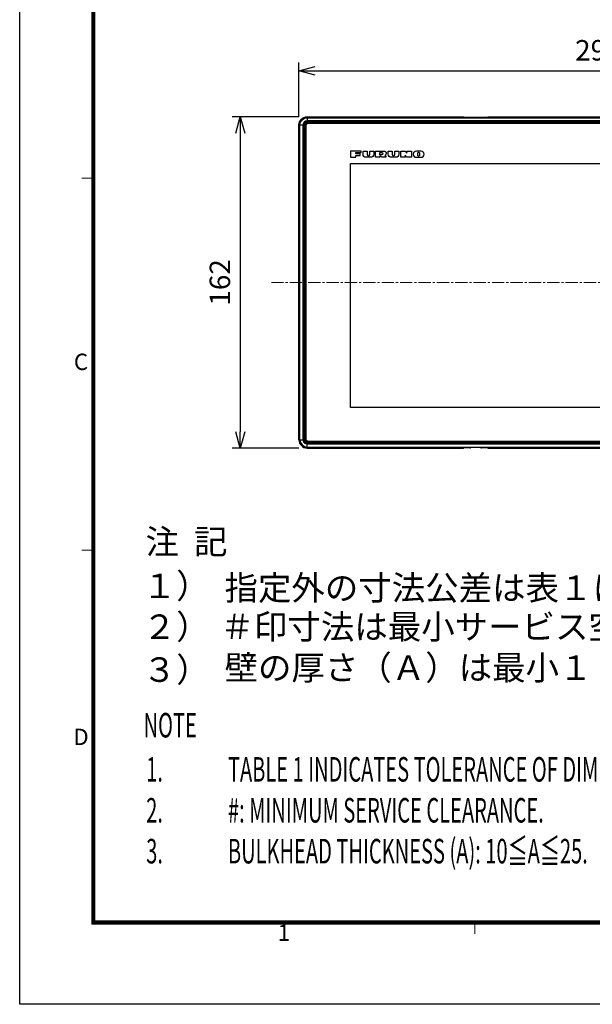
# Model space of a CAD drawing. Units: millimetres. Extents: x -1476 to -288, y 192 to 1032.
# Drawn here: x -1476 to -1196, y 192 to 673 of the extents above; entities that cross this region are included whole.
import ezdxf
from ezdxf.enums import TextEntityAlignment as Align

# ---------------------------------------------------------------- set-up
doc = ezdxf.new("R2010")
doc.units = ezdxf.units.MM
doc.header["$LTSCALE"] = 5
doc.linetypes.add('CENTER', pattern=[9, 6, -1, 1, -1])
doc.layers.get('0').update_dxf_attribs({"lineweight": 25})
for name, color, linetype, lineweight in [('1', 4, 'Continuous', 15), ('97', 7, 'Continuous', 25), ('98', 6, 'Continuous', 20)]:
    doc.layers.add(name, color=color, linetype=linetype, lineweight=lineweight)
doc.layers.add('99', color=2, linetype='Continuous', lineweight=25, plot=False)
doc.styles.get("Standard").update_dxf_attribs({"font": 'simplex.shx', "bigfont": 'extfont.shx'})
doc.dimstyles.new('FURUNO$0', dxfattribs={"dimtxt": 2.5, "dimasz": 2, "dimexe": 1, "dimexo": 1, "dimgap": 1.25, "dimtad": 3, "dimdec": 4, "dimdsep": 46, "dimtxsty": 'Standard', "dimblk": 'OPEN30', "dimcen": 0, "dimclrd": 4, "dimclre": 4, "dimclrt": 4, "dimadec": 4, "dimazin": 2, "dimtm": 1e-09, "dimtfac": 0.8, "dimtdec": 4, "dimtmove": 0, "dimatfit": 0, "dimldrblk": 'OPEN30', "dimfxl": 0, "dimtvp": 1, "dimtolj": 1, "dimtzin": 0, "dimarcsym": 0})

# ---------------------------------------------------------------- blocks, each defined once
blk = doc.blocks.new('WAKU2-GAI_A4')
at = {"layer": '98', "color": 6, "linetype": 'Continuous'}
for p, q in [((-288, 101), (-289.4, 101)), ((-288, 55.5), (-289.4, 55.5)), ((-241.33, 10), (-241.33, 8.6))]:
    blk.add_line(p, q, dxfattribs=at)
at = {"layer": '98', "color": 6, "linetype": 'Continuous', "const_width": 0.5}
blk.add_lwpolyline([(-8, 192), (-288, 192), (-288, 10), (-8, 10), (-8, 199), (-28.7, 199), (-28.7, 192)], dxfattribs=at)
at = {"layer": '99'}
blk.add_lwpolyline([(0, 0), (-297, 0), (-297, 210), (0, 210)], close=True, dxfattribs=at)
at = {"layer": '98'}
for s, p in [('C', (-289.5, 78.28)), ('D', (-289.5, 32.43)), ('1', (-264.67, 8.5))]:
    blk.add_text(s, height=2, dxfattribs=at).set_placement(p, align=Align.MIDDLE)
at = {"layer": '99', "flags": 2}
for tag, height, p in [('用紙サイズ', 4, (-18.56, 195.59)), ('ACM2011(11/03/03)', 2, (-22.18, 2.8))]:
    blk.add_attdef(tag, text='', height=height, dxfattribs=at).set_placement(p, align=Align.MIDDLE_CENTER)
blk = doc.blocks.new('_Open30')
at = {"color": 0, "lineweight": -2}
for p, q in [((-1, 0.268), (0, 0)), ((0, 0), (-1, -0.268)), ((0, 0), (-1, 0))]:
    blk.add_line(p, q, dxfattribs=at)
blk = doc.blocks.new('*D10')
at = {"layer": '1', "color": 4, "lineweight": -2}
for p, q in [((-1339.31, 626), (-1339.31, 652.5)), ((-1046.31, 626), (-1046.31, 652.5)), ((-1331.31, 648.5), (-1054.31, 648.5))]:
    blk.add_line(p, q, dxfattribs=at)
at = {"layer": 'Defpoints', "color": 0}
for p in [(-1046.31, 648.5), (-1339.31, 622), (-1046.31, 622)]:
    blk.add_point(p, dxfattribs=at)
at = {"layer": '1', "color": 4, "lineweight": -2, "xscale": 8, "yscale": 8, "zscale": 8, "rotation": 180}
blk.add_blockref('_Open30', (-1339.31, 648.5), dxfattribs=at)
at = {"layer": '1', "color": 4, "lineweight": -2, "xscale": 8, "yscale": 8, "zscale": 8}
blk.add_blockref('_Open30', (-1046.31, 648.5), dxfattribs=at)
at = {"layer": '1', "color": 4, "insert": (-1192.81, 658.5), "char_height": 10, "attachment_point": 5}
blk.add_mtext('\\A1;293', dxfattribs=at)
blk = doc.blocks.new('*D11')
at = {"layer": '1', "color": 4, "lineweight": -2}
for p, q in [((-1339.31, 626), (-1372.02, 626)), ((-1368.02, 618), (-1368.02, 472)), ((-1339.31, 464), (-1372.02, 464))]:
    blk.add_line(p, q, dxfattribs=at)
at = {"layer": 'Defpoints', "color": 0}
for p in [(-1335.31, 626), (-1368.02, 464), (-1335.31, 464)]:
    blk.add_point(p, dxfattribs=at)
at = {"layer": '1', "color": 4, "lineweight": -2, "xscale": 8, "yscale": 8, "zscale": 8}
for p, rotation in [((-1368.02, 626), 90), ((-1368.02, 464), 270)]:
    blk.add_blockref('_Open30', p, dxfattribs=dict(at, rotation=rotation))
at = {"layer": '1', "color": 4, "insert": (-1378.02, 545), "char_height": 10, "attachment_point": 5, "rotation": 90}
blk.add_mtext('\\A1;162', dxfattribs=at)

msp = doc.modelspace()

# ---------------------------------------------------------------- linework, layer by layer
at = {"linetype": 'Continuous'}
for p, q in [((-1335.31081, 625.50737), (-1335.31081, 626)), ((-1335.31081, 626), (-1258.81081, 626)), ((-1258.67576, 625.86495), (-1258.81081, 626)), ((-1246.81081, 626), (-1246.94585, 625.86495)), ((-1246.81081, 626), (-1138.81081, 626)), ((-1339.31081, 468), (-1339.31081, 622)), ((-1338.81818, 622), (-1339.31081, 622)), ((-1338.81818, 468), (-1338.81818, 622)), ((-1338.81818, 622), (-1337.32389, 622)), ((-1337.32389, 622), (-1337.32389, 468)), ((-1337.29365, 622), (-1336.79395, 622)), ((-1337.29365, 468), (-1337.29365, 622)), ((-1336.79395, 622), (-1336.67112, 622)), ((-1336.79395, 622), (-1336.79395, 468)), ((-1336.67112, 622), (-1336.67112, 468)), ((-1336.31081, 622.00014), (-1335.31081, 623.00014)), ((-1336.01081, 621.87587), (-1336.31081, 622.00014)), ((-1336.31081, 468.00014), (-1336.31081, 622.00014)), ((-1335.18654, 622.70014), (-1336.01081, 621.87587)), ((-1336.01081, 621.87587), (-1336.01081, 468.1244)), ((-1335.31081, 625.50737), (-1050.31081, 625.50737)), ((-1335.31081, 625.50737), (-1335.31081, 624.01308)), ((-1050.31081, 624.01308), (-1335.31081, 624.01308)), ((-1335.31081, 623.98284), (-1335.31081, 623.48315)), ((-1335.31081, 623.98284), (-1050.31081, 623.98284)), ((-1335.31081, 623.48315), (-1335.31081, 623.36032)), ((-1050.31081, 623.48315), (-1335.31081, 623.48315)), ((-1050.31081, 623.36032), (-1335.31081, 623.36032)), ((-1335.31081, 623.00014), (-1050.31081, 623.00014)), ((-1335.31081, 623.00014), (-1335.18654, 622.70014)), ((-1050.43507, 622.70014), (-1335.18654, 622.70014)), ((-1258.17766, 625.82502), (-1247.44395, 625.82502)), ((-1314.11081, 609.20014), (-1314.11081, 606.20014)), ((-1308.86081, 609.20014), (-1314.11081, 609.20014)), ((-1311.48581, 608.45014), (-1308.86081, 608.45014)), ((-1311.48581, 607.85014), (-1311.48581, 608.45014)), ((-1309.38581, 607.85014), (-1311.48581, 607.85014)), ((-1311.48581, 607.10014), (-1309.38581, 607.10014)), ((-1311.48581, 606.20014), (-1311.48581, 607.10014)), ((-1309.38581, 607.10014), (-1309.38581, 607.85014)), ((-1308.86081, 608.45014), (-1308.86081, 609.20014)), ((-1307.96081, 609.20014), (-1306.01081, 609.20014)), ((-1307.96081, 607.70014), (-1307.96081, 609.20014)), ((-1306.01081, 609.20014), (-1306.01081, 607.62514)), ((-1304.66081, 607.62514), (-1304.66081, 609.20014)), ((-1304.66081, 609.20014), (-1302.71081, 609.20014)), ((-1302.71081, 609.20014), (-1302.71081, 607.70014)), ((-1301.81081, 609.20014), (-1297.68581, 609.20014)), ((-1301.81081, 606.20014), (-1301.81081, 609.20014)), ((-1299.71081, 608.45014), (-1298.73581, 608.45014)), ((-1299.71081, 607.40014), (-1299.71081, 608.45014)), ((-1298.73581, 607.40014), (-1299.71081, 607.40014)), ((-1298.81081, 606.20014), (-1299.71081, 606.95014)), ((-1299.71081, 606.95014), (-1299.71081, 606.20014)), ((-1297.35925, 606.99858), (-1296.56081, 606.20014)), ((-1295.66081, 607.70014), (-1295.66081, 609.20014)), ((-1295.66081, 609.20014), (-1293.71081, 609.20014)), ((-1293.71081, 609.20014), (-1293.71081, 607.62514)), ((-1292.36081, 609.20014), (-1290.41081, 609.20014)), ((-1292.36081, 607.62514), (-1292.36081, 609.20014)), ((-1290.41081, 609.20014), (-1290.41081, 607.70014)), ((-1289.51081, 609.20014), (-1287.26081, 609.20014)), ((-1289.51081, 606.20014), (-1289.51081, 609.20014)), ((-1287.26081, 609.20014), (-1286.51081, 608.15014)), ((-1287.26081, 607.25014), (-1287.26081, 606.20014)), ((-1286.51081, 606.20014), (-1287.26081, 607.25014)), ((-1286.51081, 608.15014), (-1286.51081, 609.20014)), ((-1286.51081, 609.20014), (-1284.26081, 609.20014)), ((-1284.26081, 609.20014), (-1284.26081, 606.20014)), ((-1279.61081, 609.20014), (-1281.86081, 609.20014)), ((-1281.11081, 607.10014), (-1281.11081, 608.30014)), ((-1280.36081, 608.30014), (-1280.36081, 607.10014)), ((-1314.11081, 606.20014), (-1311.48581, 606.20014)), ((-1314.11081, 603.20014), (-1115.91081, 603.20014)), ((-1314.11081, 483.80014), (-1314.11081, 603.20014)), ((-1304.21081, 606.20014), (-1306.46081, 606.20014)), ((-1299.71081, 606.20014), (-1301.81081, 606.20014)), ((-1296.56081, 606.20014), (-1298.81081, 606.20014)), ((-1291.91081, 606.20014), (-1294.16081, 606.20014)), ((-1287.26081, 606.20014), (-1289.51081, 606.20014)), ((-1284.26081, 606.20014), (-1286.51081, 606.20014)), ((-1281.86081, 606.20014), (-1279.61081, 606.20014)), ((-1115.91081, 483.80014), (-1314.11081, 483.80014)), ((-1338.81818, 468), (-1339.31081, 468)), ((-1338.81818, 468), (-1337.32389, 468)), ((-1337.29365, 468), (-1336.79395, 468)), ((-1336.79395, 468), (-1336.67112, 468)), ((-1336.01081, 468.1244), (-1336.31081, 468.00014)), ((-1335.31081, 467.00014), (-1336.31081, 468.00014)), ((-1336.01081, 468.1244), (-1335.18654, 467.30014)), ((-1335.18654, 467.30014), (-1335.31081, 467.00014)), ((-1335.18654, 467.30014), (-1050.43507, 467.30014)), ((-1050.31081, 467.00014), (-1335.31081, 467.00014)), ((-1335.31081, 466.51685), (-1335.31081, 466.63968)), ((-1269.02502, 466.63968), (-1335.31081, 466.63968)), ((-1050.31081, 466.51685), (-1335.31081, 466.51685)), ((-1335.31081, 466.01716), (-1335.31081, 466.51685)), ((-1335.31081, 466.01716), (-1050.31081, 466.01716)), ((-1335.31081, 464.49263), (-1335.31081, 465.98692)), ((-1050.31081, 465.98692), (-1335.31081, 465.98692)), ((-1335.31081, 464.49263), (-1335.31081, 464)), ((-1335.31081, 464.49263), (-1050.31081, 464.49263)), ((-1335.31081, 464), (-1258.81081, 464)), ((-1269.02502, 466.63968), (-1269.02502, 467.00014)), ((-1237.01081, 466.63968), (-1268.61081, 466.63968)), ((-1268.31791, 467.00014), (-1268.31791, 466.64991)), ((-1268.1037, 466.65739), (-1268.31791, 466.64991)), ((-1268.1037, 466.65739), (-1268.1037, 467.00014)), ((-1267.39659, 467.00014), (-1267.39659, 466.66762)), ((-1254.71499, 466.66762), (-1267.39659, 466.66762)), ((-1258.81081, 464), (-1258.67576, 464.13505)), ((-1255.6687, 464.17498), (-1258.17766, 464.17498)), ((-1250.71369, 464.21872), (-1254.90793, 464.21872)), ((-1251.22631, 466.65714), (-1254.3953, 466.65714)), ((-1238.22502, 466.66762), (-1250.90662, 466.66762)), ((-1247.44395, 464.17498), (-1249.95291, 464.17498)), ((-1246.94585, 464.13505), (-1246.81081, 464)), ((-1246.81081, 464), (-1138.81081, 464)), ((-1238.22502, 466.66762), (-1238.22502, 467.00014)), ((-1237.51791, 467.00014), (-1237.51791, 466.65739)), ((-1237.51791, 466.65739), (-1237.3037, 466.64991)), ((-1237.3037, 466.64991), (-1237.3037, 467.00014)), ((-1236.59659, 467.00014), (-1236.59659, 466.63968)), ((-1149.02502, 466.63968), (-1236.59659, 466.63968))]:
    msp.add_line(p, q, dxfattribs=at)
at = {"linetype": 'Continuous', "extrusion": (0, 0, -1)}
for centre, radius, start, end in [((1335.31081, 622), 4, 0, 90), ((1335.31081, 622), 3.50737, 0, 90), ((1335.31081, 622), 1.98284, 0, 90), ((1306.46081, 607.70014), 1.5, 270, 0), ((1304.21081, 607.70014), 1.5, 180, 270), ((1298.73581, 607.92514), 0.525, 90, 270), ((1297.68581, 608.07514), 1.125, 90, 253.1255057), ((1294.16081, 607.70014), 1.5, 270, 0), ((1291.91081, 607.70014), 1.5, 180, 270), ((1280.73581, 608.30014), 0.375, 0, 180), ((1280.73581, 607.10014), 0.375, 180, 0), ((1335.31081, 468), 2.01308, 270, 0), ((1335.31081, 468), 1.48315, 270, 0), ((1335.31081, 468), 1.36032, 270, 0), ((1252.81081, 465.97498), 2.02625, 19.9887225, 30.3938798), ((1252.81081, 465.97498), 2.02625, 149.6061202, 160.0112775)]:
    msp.add_arc(centre, radius, start, end, dxfattribs=at)
at = {"linetype": 'Continuous'}
for centre, radius, start, end in [((-1335.31081, 622), 2.01308, 90, 180), ((-1335.31081, 622), 1.48315, 90, 180), ((-1335.31081, 622), 1.36032, 90, 180), ((-1305.33581, 607.62514), 0.675, 180, 0), ((-1293.03581, 607.62514), 0.675, 180, 0), ((-1281.86081, 607.70014), 1.5, 90, 270), ((-1279.61081, 607.70014), 1.5, 270, 90), ((-1335.31081, 468), 4, 180, 270), ((-1335.31081, 468), 3.50737, 180, 270), ((-1335.31081, 468), 1.98284, 180, 270)]:
    msp.add_arc(centre, radius, start, end, dxfattribs=at)
for centre, major_axis, ratio, start_param, end_param in [((-1258.17766, 625.86877), (0.5, 0), 0.087488664, 3.228859116, 4.71238898), ((-1247.44395, 625.86877), (0.5, 0), 0.087488664, 4.71238898, 6.195918845), ((-1269.02502, 466.6746), (1, 0), 0.034920769, 4.71238898, 5.497787144), ((-1267.39659, 466.6327), (1, 0), 0.034920769, 1.570796327, 2.35619449), ((-1258.17766, 464.13123), (0.5, 0), 0.087488664, 1.570796327, 3.054326191), ((-1255.66099, 464.21872), (0.50777, 0.00067), 0.086139484, 4.697084333, 5.883483885), ((-1254.91255, 464.19248), (0.30466, 0.0004), 0.086139484, 1.555491679, 2.741891231), ((-1250.70906, 464.19248), (-0.30466, 0.0004), 0.086139484, 3.541294076, 4.727693628), ((-1249.96062, 464.21872), (-0.50777, 0.00067), 0.086139484, 0.399701422, 1.586100975), ((-1247.44395, 464.13123), (0.5, 0), 0.087488664, 0.087266463, 1.570796327), ((-1238.22502, 466.6327), (1, 0), 0.034920769, 0.785398163, 1.570796327), ((-1236.59659, 466.6746), (1, 0), 0.034920769, 3.926990817, 4.71238898)]:
    msp.add_ellipse(centre, major_axis=major_axis, ratio=ratio, start_param=start_param, end_param=end_param, dxfattribs=at)
for points in [[(-1254.71289, 466.66671), (-1254.71359, 466.66701), (-1254.71429, 466.66732), (-1254.71499, 466.66762)], [(-1250.90662, 466.66762), (-1250.90732, 466.66732), (-1250.90802, 466.66701), (-1250.90872, 466.66671)]]:
    msp.add_open_spline(points, degree=3, dxfattribs=at)
for points, knots in [([(-1254.3953, 466.65714), (-1254.43338, 466.65714), (-1254.47201, 466.65736), (-1254.54408, 466.65823), (-1254.57854, 466.6589), (-1254.63548, 466.66055), (-1254.65937, 466.66154), (-1254.69338, 466.66364), (-1254.70483, 466.66477), (-1254.71137, 466.66618), (-1254.71228, 466.66644), (-1254.71289, 466.66671)], [0, 0, 0, 0, 0.248923759, 0.248923759, 0.498816492, 0.498816492, 0.733477534, 0.733477534, 0.951325448, 0.951325448, 1, 1, 1, 1]), ([(-1250.90872, 466.66671), (-1250.91128, 466.66559), (-1250.91947, 466.66448), (-1250.94557, 466.66245), (-1250.9638, 466.66149), (-1251.00783, 466.65984), (-1251.03436, 466.65913), (-1251.09327, 466.658), (-1251.12665, 466.65759), (-1251.18222, 466.65722), (-1251.20431, 466.65714), (-1251.22631, 466.65714)], [0, 0, 0, 0, 0.209127012, 0.209127012, 0.417955643, 0.417955643, 0.631380473, 0.631380473, 0.857317587, 0.857317587, 1, 1, 1, 1])]:
    msp.add_open_spline(points, degree=3, knots=knots, dxfattribs=at)
at = {"layer": '1', "linetype": 'CENTER', "ltscale": 0.2}
msp.add_line((-1352.83733, 545), (-1032.78428, 545), dxfattribs=at)

# ---------------------------------------------------------------- block references
at = {"lineweight": 0, "xscale": 4, "yscale": 4, "zscale": 4}
msp.add_blockref('WAKU2-GAI_A4', (-288, 192), dxfattribs=at)

# ---------------------------------------------------------------- texts
msp.add_text('＃印寸法は最小サービス空間寸法とする。', height=12).set_placement((-1377.71948, 370.62037))
at = {"layer": '97'}
for s, p in [('注  記', (-1414.39887, 412.21567)), ('１）', (-1415.75365, 390.62037)), ('指定外の寸法公差は表１による。', (-1375.75365, 389.65454)), ('２）', (-1415.75365, 370.62037)), ('３）', (-1415.75365, 349.65454)), ('壁の厚さ（Ａ）は最小１０ｍｍ、最大２５ｍｍとする', (-1375.75365, 350.62037))]:
    msp.add_text(s, height=12, dxfattribs=at).set_placement(p)
at = {"layer": '97', "width": 0.6}
for s, p in [('NOTE', (-1415.36036, 322.48005)), ('TABLE 1 INDICATES TOLERANCE OF DIMENSIONS WHICH IS NOT SPECIFIED.', (-1374.06867, 300.88475)), ('1.', (-1414.06867, 300.88475)), ('2.', (-1414.06867, 280.88475)), ('#: MINIMUM SERVICE CLEARANCE.', (-1374.06867, 280.88475)), ('BULKHEAD THICKNESS (A): 10≦A≦25.', (-1374.06867, 260.88475)), ('3.', (-1414.06867, 260.88475))]:
    msp.add_text(s, height=12, dxfattribs=at).set_placement(p)

# ---------------------------------------------------------------- dimensions: what is measured, and where the dimension line sits
at = {"layer": '1'}
dim = msp.add_linear_dim(base=(-1046.31081, 648.5), p1=(-1339.31081, 622), p2=(-1046.31081, 622), dimstyle='FURUNO$0', override={"dimscale": 4}, dxfattribs=at)
dim.commit()
dim.dimension.update_dxf_attribs({"geometry": '*D10', "text_midpoint": (-1192.81081, 648.5), "dimtype": 160})
dim = msp.add_linear_dim(base=(-1368.02203, 464), p1=(-1335.31081, 626), p2=(-1335.31081, 464), angle=90, dimstyle='FURUNO$0', override={"dimscale": 4}, dxfattribs=at)
dim.commit()
dim.dimension.update_dxf_attribs({"geometry": '*D11', "text_midpoint": (-1378.02203, 545)})

doc.saveas('drawing.dxf')
